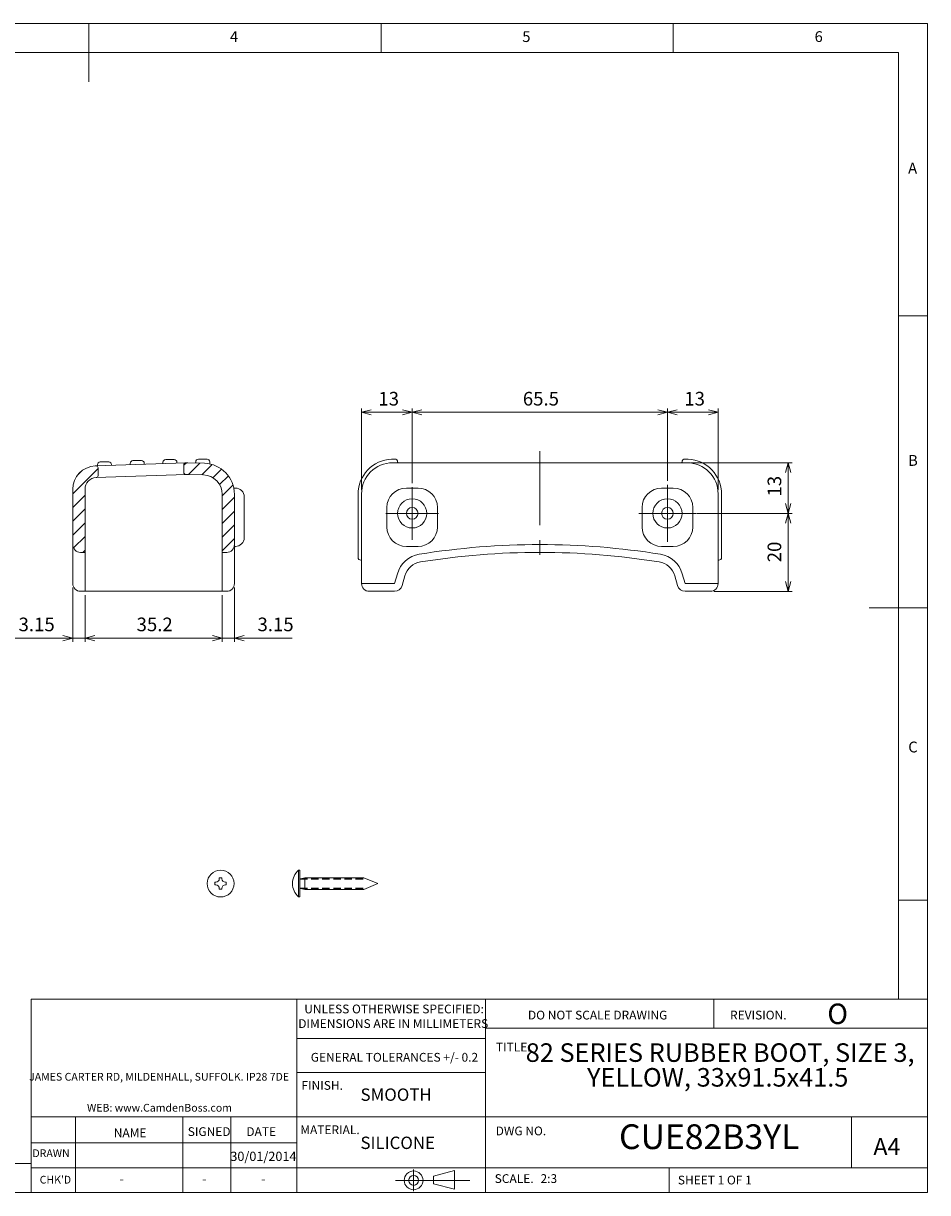
# Model space of a CAD drawing. Units: millimetres. Extents: x 5 to 292, y 5 to 205.
# Drawn here: x 137 to 292, y 5 to 205 of the extents above; entities that cross this region are included whole.
import ezdxf

# ---------------------------------------------------------------- set-up
doc = ezdxf.new("R2010")
doc.units = ezdxf.units.MM
doc.linetypes.add('CENTERX2', pattern=[20.32, 12.7, -2.54, 2.54, -2.54])
doc.linetypes.add('HIDDEN', pattern=[1.905, 1.27, -0.635])
for name, color, linetype, lineweight in [('AM_5', 3, 'Continuous', 15), ('AM_7', 4, 'CENTERX2', 15), ('AM_8', 1, 'Continuous', 15), ('ｼﾘｺﾝﾌﾟﾛﾃｸﾀｰ', 179, 'Continuous', 15), ('ﾋﾞｽ', 8, 'Continuous', 15)]:
    doc.layers.add(name, color=color, linetype=linetype, lineweight=lineweight)
doc.layers.add('ﾋﾞｽ0', color=8, linetype='HIDDEN')
doc.styles.add('SLDTEXTSTYLE0', font='ISOCP')
doc.styles.add('SLDTEXTSTYLE1', font='ISOCP', dxfattribs={"width": 0.96})
doc.styles.add('SLDTEXTSTYLE2', font='TXT', dxfattribs={"width": 0.75})
doc.styles.add('SLDTEXTSTYLE3', font='TXT', dxfattribs={"width": 0.6875})
doc.styles.add('SLDTEXTSTYLE4', font='TXT', dxfattribs={"width": 0.7})
doc.dimstyles.new('SLDDIMSTYLE0', dxfattribs={"dimtxt": 2.333333, "dimasz": 3.556, "dimexe": 0, "dimexo": 0.0625, "dimgap": 0.583333, "dimtad": 1, "dimdec": 1, "dimlfac": 1.5, "dimrnd": 1e-09, "dimzin": 12, "dimdsep": 46, "dimtxsty": 'SLDTEXTSTYLE0', "dimblk1": 'NONE', "dimblk2": 'NONE', "dimsah": 1, "dimcen": 0.09, "dimadec": 0, "dimazin": 3, "dimtfac": 1, "dimtofl": 0, "dimtmove": 0, "dimatfit": 3, "dimldrblk": 'NONE', "dimfxl": 0, "dimfrac": 2, "dimtolj": 1, "dimtzin": 12, "dimarcsym": 0})
doc.dimstyles.new('SLDDIMSTYLE1', dxfattribs={"dimtxt": 2.333333, "dimasz": 3.556, "dimexe": 0, "dimexo": 0.0625, "dimgap": 0.583333, "dimtad": 1, "dimdec": 6, "dimlfac": 1.5, "dimrnd": 1e-09, "dimzin": 12, "dimdsep": 46, "dimtxsty": 'SLDTEXTSTYLE0', "dimblk1": 'NONE', "dimblk2": 'NONE', "dimsah": 1, "dimcen": 0.09, "dimadec": 0, "dimazin": 3, "dimtfac": 1, "dimtofl": 0, "dimtmove": 0, "dimatfit": 3, "dimldrblk": 'NONE', "dimfxl": 0, "dimfrac": 2, "dimtolj": 1, "dimtzin": 12, "dimarcsym": 0})
doc.dimstyles.new('SLDDIMSTYLE2', dxfattribs={"dimtxt": 2.333333, "dimasz": 3.556, "dimexe": 0, "dimexo": 0.0625, "dimgap": 0.583333, "dimtad": 1, "dimlfac": 1.5, "dimrnd": 1e-09, "dimzin": 12, "dimdsep": 46, "dimtxsty": 'SLDTEXTSTYLE0', "dimblk1": 'NONE', "dimblk2": 'NONE', "dimsah": 1, "dimcen": 0.09, "dimadec": 0, "dimazin": 3, "dimtfac": 1, "dimtofl": 0, "dimtmove": 0, "dimatfit": 3, "dimldrblk": 'NONE', "dimfxl": 0, "dimfrac": 2, "dimtolj": 1, "dimtzin": 12, "dimarcsym": 0})

# ---------------------------------------------------------------- blocks, each defined once
blk = doc.blocks.new('_D_2')
at = {"layer": 'AM_5', "color": 7}
for p, q in [((195.17, 125.19), (195.17, 139.13)), ((195.17, 138.47), (196.83, 138.91)), ((196.83, 138.02), (195.17, 138.47)), ((195.17, 138.47), (196.83, 138.47)), ((196.83, 138.47), (202.17, 138.47)), ((202.17, 138.91), (203.83, 138.47)), ((203.83, 138.47), (202.17, 138.02)), ((203.83, 138.47), (202.17, 138.47)), ((203.83, 126.35), (203.83, 139.13))]:
    blk.add_line(p, q, dxfattribs=at)
at = {"layer": 'AM_5', "color": 7, "insert": (198.05, 141.97), "char_height": 2.333, "attachment_point": 1, "style": 'SLDTEXTSTYLE1'}
blk.add_mtext('13', dxfattribs=at)
blk = doc.blocks.new('_NONE')
blk = doc.blocks.new('_D_3')
at = {"layer": 'AM_5', "color": 7}
for p, q in [((203.83, 126.35), (203.83, 139.13)), ((203.83, 138.47), (205.5, 138.91)), ((205.5, 138.02), (203.83, 138.47)), ((203.83, 138.47), (205.5, 138.47)), ((245.83, 138.47), (205.5, 138.47)), ((245.83, 138.91), (247.5, 138.47)), ((247.5, 138.47), (245.83, 138.02)), ((247.5, 138.47), (245.83, 138.47)), ((247.5, 126.74), (247.5, 139.13))]:
    blk.add_line(p, q, dxfattribs=at)
at = {"layer": 'AM_5', "color": 7, "insert": (222.76, 141.97), "char_height": 2.333, "attachment_point": 1, "style": 'SLDTEXTSTYLE1'}
blk.add_mtext('65.5', dxfattribs=at)
blk = doc.blocks.new('_D_4')
at = {"layer": 'AM_5', "color": 7}
for p, q in [((247.5, 126.74), (247.5, 139.13)), ((247.5, 138.47), (249.17, 138.91)), ((249.17, 138.02), (247.5, 138.47)), ((247.5, 138.47), (249.17, 138.47)), ((254.5, 138.47), (249.17, 138.47)), ((254.5, 138.91), (256.17, 138.47)), ((256.17, 138.47), (254.5, 138.02)), ((256.17, 138.47), (254.5, 138.47)), ((256.17, 125.19), (256.17, 139.13))]:
    blk.add_line(p, q, dxfattribs=at)
at = {"layer": 'AM_5', "color": 7, "insert": (250.38, 141.97), "char_height": 2.333, "attachment_point": 1, "style": 'SLDTEXTSTYLE1'}
blk.add_mtext('13', dxfattribs=at)
blk = doc.blocks.new('_D_5')
at = {"layer": 'AM_5', "color": 7}
for p, q in [((251.5, 129.85), (268.81, 129.85)), ((267.69, 128.19), (268.14, 129.85)), ((268.14, 129.85), (268.59, 128.19)), ((268.14, 129.85), (268.14, 128.19)), ((268.14, 128.19), (268.14, 122.85)), ((268.14, 121.19), (267.69, 122.85)), ((268.59, 122.85), (268.14, 121.19)), ((268.14, 121.19), (268.14, 122.85)), ((252.5, 121.19), (268.81, 121.19))]:
    blk.add_line(p, q, dxfattribs=at)
at = {"layer": 'AM_5', "color": 7, "insert": (264.63, 124.07), "char_height": 2.333, "attachment_point": 1, "rotation": 90, "style": 'SLDTEXTSTYLE1'}
blk.add_mtext('13', dxfattribs=at)
blk = doc.blocks.new('_D_6')
at = {"layer": 'AM_5', "color": 7}
for p, q in [((252.5, 121.19), (268.81, 121.19)), ((267.69, 119.52), (268.14, 121.19)), ((268.14, 121.19), (268.59, 119.52)), ((268.14, 121.19), (268.14, 119.52)), ((268.14, 109.52), (268.14, 119.52)), ((268.14, 107.85), (267.69, 109.52)), ((268.59, 109.52), (268.14, 107.85)), ((268.14, 107.85), (268.14, 109.52)), ((255.5, 107.85), (268.81, 107.85))]:
    blk.add_line(p, q, dxfattribs=at)
at = {"layer": 'AM_5', "color": 7, "insert": (264.63, 112.82), "char_height": 2.333, "attachment_point": 1, "rotation": 90, "style": 'SLDTEXTSTYLE1'}
blk.add_mtext('20', dxfattribs=at)
blk = doc.blocks.new('_D_12')
at = {"layer": 'AM_5', "color": 7}
for p, q in [((145.77, 108.52), (145.77, 99.19)), ((147.87, 107.19), (147.87, 99.19)), ((144.1, 100.3), (145.77, 99.85)), ((147.87, 99.85), (149.54, 100.3)), ((144.1, 99.85), (135.91, 99.85)), ((145.77, 99.85), (144.1, 99.41)), ((145.77, 99.85), (144.1, 99.85)), ((147.87, 99.85), (145.77, 99.85)), ((149.54, 99.41), (147.87, 99.85)), ((147.87, 99.85), (149.54, 99.85)), ((149.54, 99.85), (151.2, 99.85))]:
    blk.add_line(p, q, dxfattribs=at)
at = {"layer": 'AM_5', "color": 7, "insert": (136.5, 103.36), "char_height": 2.333, "attachment_point": 1, "style": 'SLDTEXTSTYLE1'}
blk.add_mtext('3.15', dxfattribs=at)
blk = doc.blocks.new('_D_13')
at = {"layer": 'AM_5', "color": 7}
for p, q in [((147.87, 107.19), (147.87, 99.19)), ((171.34, 107.19), (171.34, 99.19)), ((147.87, 99.85), (149.54, 100.3)), ((169.67, 100.3), (171.34, 99.85)), ((149.54, 99.41), (147.87, 99.85)), ((147.87, 99.85), (149.54, 99.85)), ((149.54, 99.85), (169.67, 99.85)), ((171.34, 99.85), (169.67, 99.41)), ((171.34, 99.85), (169.67, 99.85))]:
    blk.add_line(p, q, dxfattribs=at)
at = {"layer": 'AM_5', "color": 7, "insert": (156.69, 103.36), "char_height": 2.333, "attachment_point": 1, "style": 'SLDTEXTSTYLE1'}
blk.add_mtext('35.2', dxfattribs=at)
blk = doc.blocks.new('_D_14')
at = {"layer": 'AM_5', "color": 7}
for p, q in [((173.44, 108.52), (173.44, 99.19)), ((171.34, 107.19), (171.34, 99.19)), ((169.67, 100.3), (171.34, 99.85)), ((173.44, 99.85), (175.1, 100.3)), ((169.67, 99.85), (168, 99.85)), ((171.34, 99.85), (169.67, 99.41)), ((171.34, 99.85), (169.67, 99.85)), ((171.34, 99.85), (173.44, 99.85)), ((175.1, 99.41), (173.44, 99.85)), ((173.44, 99.85), (175.1, 99.85)), ((175.1, 99.85), (183.3, 99.85))]:
    blk.add_line(p, q, dxfattribs=at)
at = {"layer": 'AM_5', "color": 7, "insert": (177.37, 103.36), "char_height": 2.333, "attachment_point": 1, "style": 'SLDTEXTSTYLE1'}
blk.add_mtext('3.15', dxfattribs=at)
blk = doc.blocks.new('SW_NOTE_0')
at = {"color": 0, "linetype": 'Continuous', "lineweight": 0, "char_height": 1.5, "attachment_point": 2, "style": 'SLDTEXTSTYLE2'}
for s, insert in [('UNLESS OTHERWISE SPECIFIED:', (14.18, 1.93)), ('DIMENSIONS ARE IN MILLIMETERS', (14.04, -0.57))]:
    blk.add_mtext(s, dxfattribs=dict(at, insert=insert))
blk = doc.blocks.new('SW_NOTE_1')
at = {"color": 0, "linetype": 'Continuous', "lineweight": 0, "char_height": 3.175, "attachment_point": 2, "style": 'SLDTEXTSTYLE2'}
for s, insert in [('82 SERIES RUBBER BOOT, SIZE 3,', (30.51, 4.09)), ('YELLOW, 33x91.5x41.5', (30.1, -0.14))]:
    blk.add_mtext(s, dxfattribs=dict(at, insert=insert))
blk = doc.blocks.new('SW_NOTE_2')
at = {"color": 0, "linetype": 'Continuous', "lineweight": 0, "char_height": 1.3229, "attachment_point": 2, "style": 'SLDTEXTSTYLE4'}
for s, insert in [('JAMES CARTER RD, MILDENHALL, SUFFOLK. IP28 7DE', (18.73, 1.71)), ('WEB: www.CamdenBoss.com', (18.8, -3.59))]:
    blk.add_mtext(s, dxfattribs=dict(at, insert=insert))

msp = doc.modelspace()

# ---------------------------------------------------------------- hatches: boundary and pattern name
at = {"layer": 'AM_8'}
h = msp.add_hatch(dxfattribs=at)
h.set_pattern_fill('ANSI31', scale=0.52493, style=0)
edge = h.paths.add_edge_path(flags=0)
edge.add_arc((149.76841736, 127.63756895), 0.33333333, 272.4562857236, 360)
edge.add_line((150.10175069, 127.63756895), (150.10175069, 128.97178904))
edge.add_arc((149.76841736, 128.97178904), 0.33333333, 360, 452)
edge.add_line((149.75678419, 129.30491932), (149.62881937, 129.30045069))
edge.add_arc((149.76841736, 125.30288738), 4, 92, 180)
edge.add_line((145.76841736, 125.30288738), (145.76841736, 115.85358164))
edge.add_arc((147.10175069, 115.85358164), 1.33333333, 180, 270)
edge.add_line((147.10175069, 114.52024831), (147.86841736, 114.52024831))
edge.add_line((147.86841736, 114.52024831), (147.86841736, 125.30637946))
edge.add_arc((149.86841736, 125.30637946), 2, 92.4562857236, 180, ccw=False)
h = msp.add_hatch(dxfattribs=at)
h.set_pattern_fill('ANSI31', scale=0.524934, style=0)
edge = h.paths.add_edge_path(flags=0)
edge.add_arc((165.46841736, 129.72016703), 0.13333333, 88.0000000004, 92.0000000001)
edge.add_line((165.46376409, 129.85341914), (165.09011753, 129.84037112))
edge.add_arc((165.10175069, 129.50724084), 0.33333333, 92, 180)
edge.add_line((164.76841736, 129.50724084), (164.76841736, 128.17309478))
edge.add_arc((165.10175069, 128.17309478), 0.33333333, 180, 272)
edge.add_line((165.11338386, 127.83996451), (165.46376409, 127.85220006))
edge.add_arc((165.46841736, 127.71894795), 0.13333333, 88.0000000002, 91.9999999998, ccw=False)
edge.add_line((165.47307063, 127.85220006), (168.11808235, 127.75983421))
edge.add_arc((168.00175069, 124.42853145), 3.33333333, 0, 88, ccw=False)
edge.add_line((171.33508403, 124.42853145), (171.33508403, 114.52024831))
edge.add_line((171.33508403, 114.52024831), (172.10175069, 114.52024831))
edge.add_arc((172.10175069, 115.85358164), 1.33333333, 270, 360)
edge.add_line((173.43508403, 115.85358164), (173.43508403, 124.42503938))
edge.add_arc((168.10175069, 124.42503938), 5.33333333, 0, 88)
edge.add_line((168.28788134, 129.75512379), (165.47307063, 129.85341914))

# ---------------------------------------------------------------- linework, layer by layer
at = {"color": 7, "linetype": 'Continuous', "lineweight": 0}
for p, q in [((292, 205), (5, 205)), ((148.5, 205), (148.5, 195)), ((198.5, 205), (198.5, 200)), ((248.5, 200), (248.5, 205)), ((292, 77.25), (292, 205)), ((287, 200), (10, 200)), ((287, 60.25), (287, 200)), ((287, 155), (292, 155)), ((292, 105), (282, 105)), ((292, 5), (292, 77.25)), ((287, 60.25), (287, 55)), ((287, 55), (292, 55)), ((287, 55), (287, 38.08527569)), ((292, 38.08527569), (138.67271923, 38.08527569)), ((138.67271923, 38.08527569), (138.67271923, 5)), ((184.12799533, 5), (184.12799533, 38.08527569)), ((216.37551196, 38.08527569), (216.37551196, 5)), ((255.43260848, 33.12221428), (255.43260848, 38.08527569)), ((292, 33.12221428), (216.37551196, 33.12221428)), ((184.12799533, 31.37320919), (216.37551196, 31.37320919)), ((216.37551196, 25.54740133), (184.12799533, 25.54740133)), ((159.4, 17.9475074), (138.67271923, 17.9475074)), ((146.22001035, 17.9475074), (146.22001035, 5)), ((159.4, 17.9475074), (292, 17.9475074)), ((164.57365014, 17.9475074), (164.57365014, 5)), ((172.80705864, 17.9475074), (172.80705864, 5)), ((279, 9.25), (279, 17.9475074)), ((172.80705864, 13.5), (138.67271923, 13.5)), ((172.80705864, 13.5), (184.12799533, 13.5)), ((104.8, 10), (138.67271923, 10)), ((138.67271923, 9.25), (292, 9.25)), ((211.04590689, 8.76964156), (207.50140719, 7.81989573)), ((211.04590689, 8.76964156), (211.04590689, 5.56192667)), ((247.8, 5), (247.8, 9.25)), ((207.50140719, 6.5116725), (207.50140719, 7.81989573)), ((211.04590689, 5.56192667), (207.50140719, 6.5116725)), ((5, 5), (292, 5))]:
    msp.add_line(p, q, dxfattribs=at)
at = {"color": 7, "linetype": 'CENTERX2', "lineweight": 0}
for p, q in [((204.07949208, 8.96142174), (204.07949208, 5.22268581)), ((200.99342187, 7.09744206), (215.01921229, 7.09744206))]:
    msp.add_line(p, q, dxfattribs=at)
at = {"color": 7, "linetype": 'Continuous', "lineweight": 0}
for radius in [1.60385745, 0.85366099]:
    msp.add_circle((204.07949208, 7.09744206), radius, dxfattribs=at)
at = {"layer": 'AM_7', "color": 7}
msp.add_line((225.66650784, 131.85350037), (225.66650784, 112.52024831), dxfattribs=at)
at = {"layer": 'AM_7', "color": 7, "linetype": 'CENTERX2'}
for p, q in [((247.49984118, 121.18691497), (247.49984118, 126.07257163)), ((203.83317451, 121.18691497), (203.83317451, 125.68691497)), ((203.83317451, 121.18691497), (199.33317451, 121.18691497)), ((203.83317451, 121.18691497), (208.33317451, 121.18691497)), ((203.83317451, 121.18691497), (203.83317451, 116.68691497)), ((247.49984118, 121.18691497), (242.61418452, 121.18691497)), ((247.49984118, 121.18691497), (252.38549783, 121.18691497)), ((247.49984118, 121.18691497), (247.49984118, 116.30125832))]:
    msp.add_line(p, q, dxfattribs=at)
at = {"layer": 'AM_8', "color": 7}
for p, q in [((149.75678419, 129.30491932), (149.62881937, 129.30045069)), ((150.10175069, 127.63756895), (150.10175069, 128.97178904)), ((164.76841736, 129.50724084), (164.76841736, 128.17309478)), ((165.46376409, 129.85341914), (165.09011753, 129.84037112)), ((168.28788134, 129.75512379), (165.47307063, 129.85341914)), ((165.11338386, 127.83996451), (165.46376409, 127.85220006)), ((165.47307063, 127.85220006), (168.11808235, 127.75983421)), ((145.76841736, 125.30288738), (145.76841736, 115.85358164)), ((147.86841736, 114.52024831), (147.86841736, 125.30637946)), ((171.33508403, 124.42853145), (171.33508403, 114.52024831)), ((173.43508403, 115.85358164), (173.43508403, 124.42503938)), ((147.10175069, 114.52024831), (147.86841736, 114.52024831)), ((171.33508403, 114.52024831), (172.10175069, 114.52024831))]:
    msp.add_line(p, q, dxfattribs=at)
for centre, radius, start, end in [((149.76841736, 125.30288738), 4, 92, 180), ((149.76841736, 128.97178904), 0.33333333, 360, 92), ((165.10175069, 129.50724084), 0.33333333, 92, 180), ((165.10175069, 128.17309478), 0.33333333, 180, 272), ((165.46841736, 129.72016703), 0.13333333, 88.0000000004, 92.0000000001), ((168.10175069, 124.42503938), 5.33333333, 0, 88), ((149.86841736, 125.30637946), 2, 92.4562857236, 180), ((149.76841736, 127.63756895), 0.33333333, 272.4562857236, 0), ((165.46841736, 127.71894795), 0.13333333, 88.0000000002, 91.9999999998), ((168.00175069, 124.42853145), 3.33333333, 0, 88), ((147.10175069, 115.85358164), 1.33333333, 180, 270), ((172.10175069, 115.85358164), 1.33333333, 270, 0)]:
    msp.add_arc(centre, radius, start, end, dxfattribs=at)
at = {"layer": 'ｼﾘｺﾝﾌﾟﾛﾃｸﾀｰ', "color": 7}
for p, q in [((157.00175069, 130.20553339), (156.06841736, 130.20553339)), ((156.45706713, 130.20553339), (156.60175069, 130.20553339)), ((157.00175069, 130.20553339), (157.53508403, 130.20553339)), ((161.66841736, 130.39220006), (163.13508403, 130.39220006)), ((161.77508403, 130.39220006), (162.20175069, 130.39220006)), ((167.26841738, 130.45886672), (168.73508405, 130.45886672)), ((167.31294262, 130.45886672), (167.80175069, 130.45886672)), ((200.3243819, 130.46743582), (200.3134958, 130.46698495)), ((200.33527603, 130.46786179), (200.3243819, 130.46743582)), ((200.34617017, 130.46827505), (200.33527603, 130.46786179)), ((200.35705796, 130.46866288), (200.34617017, 130.46827505)), ((200.3679362, 130.46903799), (200.35705796, 130.46866288)), ((200.37879855, 130.46938767), (200.3679362, 130.46903799)), ((200.38963547, 130.46971192), (200.37879855, 130.46938767)), ((200.40044696, 130.47002345), (200.38963547, 130.46971192)), ((200.4112203, 130.47030956), (200.40044696, 130.47002345)), ((200.42194914, 130.47058294), (200.4112203, 130.47030956)), ((200.43263982, 130.4708309), (200.42194914, 130.47058294)), ((200.44328283, 130.47105342), (200.43263982, 130.4708309)), ((200.45388133, 130.47126323), (200.44328283, 130.47105342)), ((200.46443533, 130.47145397), (200.45388133, 130.47126323)), ((200.47493846, 130.47162563), (200.46443533, 130.47145397)), ((200.48539391, 130.47177186), (200.47493846, 130.47162563)), ((200.49579214, 130.47190537), (200.48539391, 130.47177186)), ((200.50612679, 130.47201981), (200.49579214, 130.47190537)), ((200.5163915, 130.47211518), (200.50612679, 130.47201981)), ((200.52658628, 130.47219147), (200.5163915, 130.47211518)), ((200.53669841, 130.47224869), (200.52658628, 130.47219147)), ((200.54672788, 130.47228684), (200.53669841, 130.47224869)), ((200.55666517, 130.47231227), (200.54672788, 130.47228684)), ((200.56650709, 130.47232499), (200.55666517, 130.47231227)), ((200.56650709, 130.47232499), (200.86650784, 130.47232191)), ((201.33317451, 129.92016703), (201.33317451, 130.00565525)), ((249.99984118, 130.00565525), (249.99984118, 129.92016703)), ((250.46650784, 130.47232191), (250.76650784, 130.47232191)), ((250.77635041, 130.47231227), (250.76650784, 130.47232191)), ((250.78628769, 130.47228684), (250.77635041, 130.47231227)), ((250.79631558, 130.47224869), (250.78628769, 130.47228684)), ((250.80642929, 130.47219147), (250.79631558, 130.47224869)), ((250.81662089, 130.47211518), (250.80642929, 130.47219147)), ((250.8268872, 130.47201981), (250.81662089, 130.47211518)), ((250.83722344, 130.47190537), (250.8268872, 130.47201981)), ((250.84762167, 130.47177186), (250.83722344, 130.47190537)), ((250.85807235, 130.47162563), (250.84762167, 130.47177186)), ((250.86857548, 130.47145397), (250.85807235, 130.47162563)), ((250.8791263, 130.47126323), (250.86857548, 130.47145397)), ((250.8897248, 130.47105342), (250.8791263, 130.47126323)), ((250.90036939, 130.4708309), (250.8897248, 130.47105342)), ((250.91106008, 130.47058294), (250.90036939, 130.4708309)), ((250.92179369, 130.47030956), (250.91106008, 130.47058294)), ((250.93256862, 130.47002345), (250.92179369, 130.47030956)), ((250.94337852, 130.46971192), (250.93256862, 130.47002345)), ((250.95421702, 130.46938767), (250.94337852, 130.46971192)), ((250.96507937, 130.46903163), (250.95421702, 130.46938767)), ((250.97595762, 130.46866288), (250.96507937, 130.46903163)), ((250.9868454, 130.46827505), (250.97595762, 130.46866288)), ((250.99773954, 130.46786179), (250.9868454, 130.46827505)), ((251.00863368, 130.46743582), (250.99773954, 130.46786179)), ((251.01951987, 130.46698441), (251.00863368, 130.46743582)), ((149.75678419, 129.30491932), (149.62881937, 129.30045069)), ((151.42345086, 129.3631206), (149.75678419, 129.30491932)), ((150.00175114, 129.33155214), (149.99769166, 129.3133306)), ((150.00175069, 129.50927157), (150.00175114, 129.33155214)), ((150.10175069, 127.63756895), (150.10175069, 128.97178904)), ((151.93508403, 129.97593824), (150.46841736, 129.97593824)), ((163.42345086, 129.78216984), (151.42345086, 129.3631206)), ((152.40175044, 129.43093772), (152.40175069, 129.50927157)), ((152.40175044, 129.43093772), (152.41342739, 129.39769263)), ((155.60175057, 129.54926327), (155.58440879, 129.50842694)), ((155.60175069, 129.73886672), (155.60175057, 129.54926327)), ((158.00175069, 129.64538729), (158.00175069, 129.73886672)), ((158.00175069, 129.64538729), (158.013856, 129.60910316)), ((158.013856, 129.60910316), (158.03123353, 129.5938698)), ((161.18257637, 129.71459225), (161.16540229, 129.70331982)), ((161.20175079, 129.75979641), (161.18257637, 129.71459225)), ((161.20175069, 129.92553339), (161.20175079, 129.75979641)), ((165.09011753, 129.84037112), (163.42345086, 129.78216984)), ((163.60175069, 129.85269701), (163.60175069, 129.92553339)), ((163.60175069, 129.85269701), (163.61510114, 129.81328483)), ((163.61510114, 129.81328483), (163.63538083, 129.7959661)), ((163.63538083, 129.7959661), (163.65214324, 129.79015505)), ((164.76841736, 129.50724084), (164.76841736, 128.17309478)), ((165.46376409, 129.85341914), (165.09011753, 129.84037112)), ((168.28788134, 129.75512379), (165.47307063, 129.85341914)), ((166.76524297, 129.81368537), (166.74935545, 129.80885342)), ((166.78640202, 129.83006314), (166.76524297, 129.81368537)), ((166.80175071, 129.87206931), (166.78640202, 129.83006314)), ((166.80175071, 129.99220006), (166.80175071, 129.87206931)), ((169.20175071, 129.69099704), (169.20175071, 129.99220006)), ((169.20838989, 129.66262972), (169.20175071, 129.69099704)), ((169.21964563, 129.64683051), (169.20838989, 129.66262972)), ((169.23259658, 129.63710538), (169.21964563, 129.64683051)), ((250.83309324, 129.85350037), (200.49992245, 129.85350037)), ((149.78277957, 127.30458096), (149.78286381, 127.30458096)), ((149.78286381, 127.30458096), (149.78300209, 127.30458732)), ((149.78300209, 127.30458732), (149.78319759, 127.30460003)), ((149.78319759, 127.30460003), (149.78344714, 127.30460639)), ((149.78344714, 127.30460639), (149.78375232, 127.30461911)), ((149.78375232, 127.30461911), (149.78411312, 127.30463182)), ((149.78411312, 127.30463182), (149.78452797, 127.3046509)), ((149.78452797, 127.3046509), (149.78499845, 127.30466997)), ((149.78499845, 127.30466997), (149.78552297, 127.30468904)), ((149.78552297, 127.30468904), (149.78610312, 127.30470812)), ((149.78610312, 127.30470812), (149.78673891, 127.30473355)), ((149.78673891, 127.30473355), (149.78742873, 127.30475898)), ((149.78742873, 127.30475898), (149.7881726, 127.30478441)), ((149.7881726, 127.30478441), (149.78897209, 127.3048162)), ((149.78897209, 127.3048162), (149.78982563, 127.30484799)), ((149.78982563, 127.30484799), (149.79073321, 127.30487978)), ((149.79073321, 127.30487978), (149.79169642, 127.30491793)), ((149.79169642, 127.30491793), (149.79271367, 127.30494971)), ((149.79271367, 127.30494971), (149.79378656, 127.30498786)), ((149.79378656, 127.30498786), (149.79491348, 127.30503237)), ((149.79491348, 127.30503237), (149.79609286, 127.30507051)), ((149.79609286, 127.30507051), (149.79732946, 127.30511502)), ((149.79732946, 127.30511502), (149.79861851, 127.30515952)), ((149.79861851, 127.30515952), (151.44671719, 127.36271399)), ((151.44671719, 127.36271399), (163.44671719, 127.78176323)), ((163.44671719, 127.78176323), (165.11338386, 127.83996451)), ((165.11338386, 127.83996451), (165.46376409, 127.85220006)), ((165.47307063, 127.85220006), (168.11808235, 127.75983421)), ((145.76841736, 125.30288738), (145.76841736, 109.18691497)), ((147.86841736, 107.85358164), (147.86841736, 125.30637946)), ((171.33508403, 124.42853145), (171.33508403, 107.85358164)), ((173.42858168, 125.52024831), (173.56841736, 125.52024831)), ((173.43508403, 109.18691497), (173.43508403, 124.42503938)), ((194.56650784, 124.47232191), (194.56650784, 114.18691497)), ((195.16658912, 124.52016703), (195.16658912, 109.18691497)), ((204.83317451, 125.52024831), (202.83317451, 125.52024831)), ((248.49984118, 125.52024831), (246.49984118, 125.52024831)), ((256.16642657, 109.18691497), (256.16642657, 124.52016703)), ((256.76650756, 114.1869147), (256.76650756, 124.47232165)), ((175.10175069, 123.98691497), (175.10175069, 117.05358164)), ((199.49984118, 122.18691497), (199.49984118, 118.85358164)), ((208.16650784, 122.18691497), (208.16650784, 118.85358164)), ((243.16650784, 122.18691497), (243.16650784, 118.85358164)), ((251.83317451, 118.85358164), (251.83317451, 122.18691497)), ((147.10175069, 114.52024831), (147.86841736, 114.52024831)), ((171.33508403, 114.52024831), (172.10175069, 114.52024831)), ((194.56650784, 113.65358164), (194.56650784, 114.18691497)), ((204.83317451, 115.52024831), (202.83317451, 115.52024831)), ((246.49984118, 115.52024831), (248.49984118, 115.52024831)), ((256.76650756, 114.1869147), (256.76650756, 113.65358137)), ((195.03317451, 113.18691497), (195.09992245, 113.18691497)), ((256.23309296, 113.1869147), (256.2998409, 113.1869147)), ((200.82743929, 109.18691497), (201.30814412, 110.86938187)), ((202.10947122, 108.82062014), (202.59017605, 110.50308703)), ((248.74283964, 110.50308703), (249.22354446, 108.82062014)), ((250.02487157, 110.86938187), (250.50557639, 109.18691497)), ((195.16658912, 109.18691497), (200.82743929, 109.18691497)), ((250.50557639, 109.18691497), (256.16642657, 109.18691497)), ((147.10175069, 107.85358164), (172.10175069, 107.85358164)), ((196.49992245, 107.85358164), (200.82743929, 107.85358164)), ((250.50557639, 107.85358164), (254.83309324, 107.85358164))]:
    msp.add_line(p, q, dxfattribs=at)
for centre, radius in [((203.83317451, 121.18691497), 2.5), ((203.83317451, 121.18691497), 1), ((247.49984118, 121.18691497), 2.5), ((247.49984118, 121.18691497), 1)]:
    msp.add_circle(centre, radius, dxfattribs=at)
for centre, radius, start, end in [((156.06841736, 129.73886672), 0.46666667, 90, 180), ((157.53508403, 129.73886672), 0.46666667, 0, 90), ((161.66841736, 129.92553339), 0.46666667, 90, 180), ((163.13508403, 129.92553339), 0.46666667, 0, 90), ((167.26841738, 129.99220006), 0.46666667, 90, 180), ((168.73508405, 129.99220006), 0.46666667, 0, 90), ((200.56650784, 124.47232191), 6, 92.416803708, 180), ((200.86650784, 130.00565525), 0.46666667, 0, 90), ((250.46650784, 130.00565525), 0.46666667, 90, 180), ((250.76650783, 124.47232165), 5.99999973, 0, 87.5831962629), ((149.76841736, 125.30288738), 4, 92, 180), ((149.76841736, 128.97178904), 0.33333333, 360, 92), ((150.46841736, 129.50927157), 0.46666667, 90, 180), ((151.93508403, 129.50927157), 0.46666667, 0, 90), ((165.10175069, 129.50724084), 0.33333333, 92, 180), ((165.10175069, 128.17309478), 0.33333333, 180, 272), ((165.46841736, 129.72016703), 0.13333333, 88.0000000004, 92.0000000001), ((168.10175069, 124.42503938), 5.33333333, 0, 88), ((200.49992245, 124.52016703), 5.33333333, 90, 180), ((201.39984118, 129.92016703), 0.06666667, 180, 270), ((249.93317451, 129.92016703), 0.06666667, 270, 0), ((250.83309324, 124.52016703), 5.33333333, 0, 90), ((149.86841736, 125.30637946), 2, 92.4562857236, 180), ((149.76841736, 127.63756895), 0.33333333, 272.4562857236, 0), ((165.46841736, 127.71894795), 0.13333333, 88.0000000002, 91.9999999998), ((168.00175069, 124.42853145), 3.33333333, 0, 88), ((173.42858168, 125.65358164), 0.13333333, 192.9871981388, 270), ((173.56841736, 123.98691497), 1.53333333, 0, 90), ((202.83317451, 122.18691497), 3.33333333, 90, 180), ((204.83317451, 122.18691497), 3.33333333, 0, 90), ((246.49984118, 122.18691497), 3.33333333, 90, 180), ((248.49984118, 122.18691497), 3.33333333, 0, 90), ((202.83317451, 118.85358164), 3.33333333, 180, 270), ((204.83317451, 118.85358164), 3.33333333, 270, 0), ((246.49984118, 118.85358164), 3.33333333, 180, 270), ((248.49984118, 118.85358164), 3.33333333, 270, 0), ((173.56841736, 117.05358164), 1.53333333, 270, 0), ((147.10175069, 115.85358164), 1.33333333, 180, 270), ((172.10175069, 115.85358164), 1.33333333, 270, 0), ((173.56841736, 115.38691497), 0.13333333, 90, 180), ((205.79525588, 109.58734994), 4.66666667, 99.2043663225, 164.0546040991), ((225.66650784, -13.04225169), 128.89583333, 80.7956336775, 99.2043663225), ((225.66650784, -13.04225169), 127.5625, 80.7956336775, 99.2043663225), ((245.53775981, 109.58734994), 4.66666667, 15.9453959009, 80.7956336775), ((195.03317451, 113.65358164), 0.46666667, 180, 270), ((195.09992245, 113.12024831), 0.06666667, 0, 90), ((205.79525588, 109.58734994), 3.33333333, 99.2043663225, 164.0546040991), ((245.53775981, 109.58734994), 3.33333333, 15.9453959009, 80.7956336775), ((256.23309296, 113.12024804), 0.06666667, 90, 180), ((256.2998409, 113.65358137), 0.46666667, 270, 0), ((147.10175069, 109.18691497), 1.33333333, 180, 270), ((172.10175069, 109.18691497), 1.33333333, 270, 0), ((196.49992245, 109.18691497), 1.33333333, 180, 270), ((200.82743929, 109.18691497), 1.33333333, 270, 344.0546040991), ((250.50557639, 109.18691497), 1.33333333, 195.9453959009, 270), ((254.83309324, 109.18691497), 1.33333333, 270, 0)]:
    msp.add_arc(centre, radius, start, end, dxfattribs=at)
at = {"layer": 'ﾋﾞｽ', "color": 7}
for p, q in [((184.63216228, 60.16619497), (184.40375294, 60.16619497)), ((184.40375294, 60.16619497), (184.40375294, 55.56619497)), ((184.63216228, 60.16619497), (184.63216228, 55.56619497)), ((170.08894198, 58.08589194), (170.22076016, 58.08589194)), ((170.08894198, 57.646498), (170.08894198, 58.08589194)), ((170.83591168, 58.70104345), (170.83591168, 58.83286164)), ((170.83591168, 58.83286164), (171.27530562, 58.83286164)), ((171.27530562, 58.83286164), (171.27530562, 58.70104345)), ((171.89045713, 58.08589194), (172.02227531, 58.08589194)), ((172.02227531, 58.08589194), (172.02227531, 57.646498)), ((184.71438715, 58.68592894), (185.46549562, 58.86619497)), ((185.46549562, 56.86619497), (185.46549562, 58.86619497)), ((195.55128205, 58.86619497), (185.46549562, 58.86619497)), ((195.55128205, 58.86619497), (197.96549562, 57.86619497)), ((170.22076016, 57.646498), (170.08894198, 57.646498)), ((170.83591168, 56.8995283), (170.83591168, 57.03134648)), ((171.27530562, 56.8995283), (170.83591168, 56.8995283)), ((171.27530562, 57.03134648), (171.27530562, 56.8995283)), ((172.02227531, 57.646498), (171.89045713, 57.646498)), ((184.71438715, 57.046461), (185.46549562, 56.86619497)), ((185.46549562, 56.86619497), (195.55128205, 56.86619497)), ((197.96549562, 57.86619497), (195.55128205, 56.86619497)), ((184.63216228, 55.56619497), (184.40375294, 55.56619497))]:
    msp.add_line(p, q, dxfattribs=at)
msp.add_circle((171.05560865, 57.86619497), 2.3, dxfattribs=at)
for centre, radius, start, end in [((186.43216228, 57.86619497), 3.06666667, 131.4096221093, 228.5903778907), ((170.22076016, 58.70104345), 0.61515152, 270, 0), ((171.89045713, 58.70104345), 0.61515152, 180, 270), ((184.69882895, 58.75075476), 0.06666667, 180, 283.4957332808), ((170.22076016, 57.03134648), 0.61515152, 0, 90), ((171.89045713, 57.03134648), 0.61515152, 90, 180), ((184.69882895, 56.98163518), 0.06666667, 76.5042667192, 180)]:
    msp.add_arc(centre, radius, start, end, dxfattribs=at)
at = {"layer": 'ﾋﾞｽ0', "color": 7}
for p, q in [((184.63216228, 58.66619497), (196.03412477, 58.66619497)), ((184.63216228, 57.06619497), (196.03412477, 57.06619497))]:
    msp.add_line(p, q, dxfattribs=at)

# ---------------------------------------------------------------- block references
at = {"color": 7, "linetype": 'Continuous', "lineweight": 0}
for name, p in [('SW_NOTE_0', (186.55264633, 35.23220028)), ('SW_NOTE_1', (225.99603966, 26.44778552)), ('SW_NOTE_2', (141.81084852, 23.76729804))]:
    msp.add_blockref(name, p, dxfattribs=at)

# ---------------------------------------------------------------- texts
for s, insert, char_height, attachment_point, style in [('4', (172.66667067, 203.6680164), 1.85208333, 1, 'SLDTEXTSTYLE2'), ('5', (222.66667067, 203.6680164), 1.85208333, 1, 'SLDTEXTSTYLE2'), ('6', (272.66667067, 203.6680164), 1.85208333, 1, 'SLDTEXTSTYLE2'), ('A', (288.66667467, 181.1680164), 1.85208333, 1, 'SLDTEXTSTYLE2'), ('B', (288.66667467, 131.1680164), 1.85208333, 1, 'SLDTEXTSTYLE2'), ('C', (288.69265207, 82.14962205), 1.85208333, 1, 'SLDTEXTSTYLE2'), ('DO NOT SCALE DRAWING', (223.63389828, 36.11792097), 1.5, 1, 'SLDTEXTSTYLE2'), ('REVISION.', (258.20253991, 36.11792097), 1.5, 1, 'SLDTEXTSTYLE2'), ('O', (276.61637927, 37.33575546), 3.5, 2, 'SLDTEXTSTYLE2'), ('TITLE:', (218.1608675, 30.64310978), 1.5, 1, 'SLDTEXTSTYLE2'), ('GENERAL TOLERANCES +/- 0.2', (200.79734039, 28.89958159), 1.5, 2, 'SLDTEXTSTYLE2'), ('FINISH.', (184.89601791, 24.08913139), 1.5, 1, 'SLDTEXTSTYLE2'), ('SMOOTH', (201.08755158, 22.81762664), 2.116666667, 2, 'SLDTEXTSTYLE2'), ('SIGNED', (165.44225612, 16.18662368), 1.5, 1, 'SLDTEXTSTYLE2'), ('DATE', (175.46104077, 16.18662368), 1.5, 1, 'SLDTEXTSTYLE2'), ('MATERIAL.', (184.69470902, 16.50238729), 1.5, 1, 'SLDTEXTSTYLE2'), ('DWG NO.', (218.11197958, 16.29866648), 1.5, 1, 'SLDTEXTSTYLE2'), ('CUE82B3YL', (254.6428521, 16.68126639), 4.233333333, 2, 'SLDTEXTSTYLE2'), ('NAME', (152.78818197, 15.97791628), 1.5, 1, 'SLDTEXTSTYLE2'), ('SILICONE', (201.36296846, 14.57598028), 2.116666667, 2, 'SLDTEXTSTYLE2'), ('A4', (282.72406376, 14.33203629), 2.910416667, 1, 'SLDTEXTSTYLE2'), ('DRAWN', (138.87217677, 12.39994084), 1.322916667, 1, 'SLDTEXTSTYLE2'), ('30/01/2014', (178.38410571, 11.99482504), 1.5875, 2, 'SLDTEXTSTYLE2'), ('SCALE.', (217.94517743, 8.14860223), 1.5, 1, 'SLDTEXTSTYLE2'), ('2:3', (225.78561721, 8.1486024), 1.5, 1, 'SLDTEXTSTYLE2'), ("CHK'D", (140.11850968, 7.87269981), 1.322916667, 1, 'SLDTEXTSTYLE2'), ('-', (154.12818067, 8.13586054), 1.5875, 2, 'SLDTEXTSTYLE2'), ('-', (168.29463814, 8.13586054), 1.5875, 2, 'SLDTEXTSTYLE2'), ('-', (178.38465679, 8.13586054), 1.5875, 2, 'SLDTEXTSTYLE2'), ('SHEET 1 OF 1', (249.27829443, 7.90008727), 1.5, 1, 'SLDTEXTSTYLE3')]:
    msp.add_mtext(s, dxfattribs=dict(at, insert=insert, char_height=char_height, attachment_point=attachment_point, style=style))

# ---------------------------------------------------------------- dimensions: what is measured, and where the dimension line sits
at = {"layer": 'AM_5', "color": 7}
for base, p1, p2, dimstyle, picture, middle in [((195.16658912, 140.63365229), (203.83317451, 125.68691497), (195.16658912, 124.52016703), 'SLDDIMSTYLE1', '_D_2', (199.49988181, 140.63365229)), ((247.49984118, 140.63365229), (203.83317451, 125.68691497), (247.49984118, 126.07257163), 'SLDDIMSTYLE0', '_D_3', (225.66650784, 140.63365229)), ((256.16642657, 140.63365229), (247.49984118, 126.07257163), (256.16642657, 124.52016703), 'SLDDIMSTYLE1', '_D_4', (251.83313387, 140.63365229)), ((145.76841736, 99.85358164), (147.86841736, 107.85358164), (145.76841736, 109.18691497), 'SLDDIMSTYLE2', '_D_12', (139.17009244, 99.85358164)), ((171.33508403, 99.85358164), (173.43508403, 109.18691497), (171.33508403, 107.85358164), 'SLDDIMSTYLE2', '_D_14', (180.03340894, 99.85358164)), ((147.86841736, 102.02047797), (171.33508403, 107.85358164), (147.86841736, 107.85358164), 'SLDDIMSTYLE0', '_D_13', (159.60175069, 102.02047797))]:
    dim = msp.add_linear_dim(base=base, p1=p1, p2=p2, dimstyle=dimstyle, dxfattribs=at)
    dim.commit()
    dim.dimension.update_dxf_attribs({"geometry": picture, "text_midpoint": middle, "dimtype": 160})
for base, p2, picture, middle in [((265.97455135, 129.85350037), (250.83309324, 129.85350037), '_D_5', (265.97455135, 125.52020767)), ((265.97432169, 107.85358164), (254.83309324, 107.85358164), '_D_6', (265.97432169, 114.52024831))]:
    dim = msp.add_linear_dim(base=base, p1=(251.83317451, 121.18691497), p2=p2, angle=90, dimstyle='SLDDIMSTYLE1', dxfattribs=at)
    dim.commit()
    dim.dimension.update_dxf_attribs({"geometry": picture, "text_midpoint": middle, "dimtype": 160})

doc.saveas('drawing.dxf')
